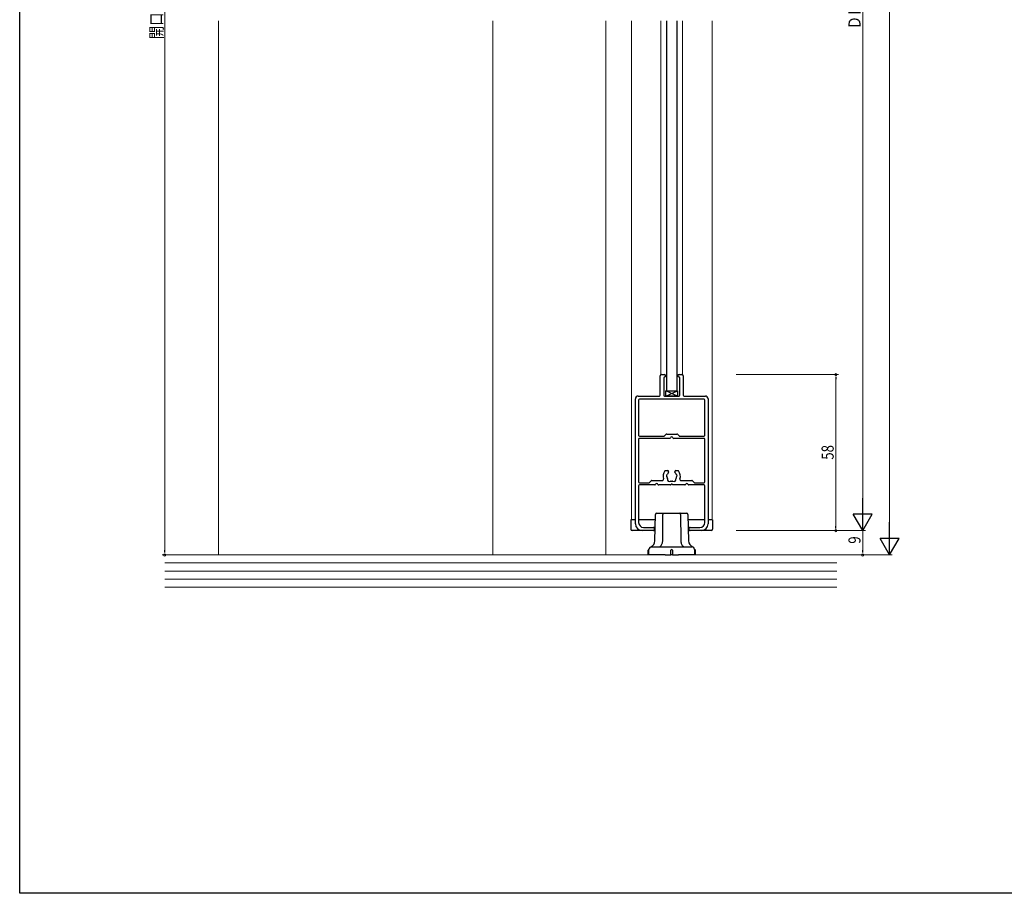
# Model space of a CAD drawing. Extents: x 0 to 990, y 0 to 1598.
# Drawn here: x 0 to 366, y 0 to 325 of the extents above; entities that cross this region are included whole.
import ezdxf

# ---------------------------------------------------------------- set-up
doc = ezdxf.new("R2010")
doc.units = 0
for name, color, linetype, lineweight in [('YKK_11', 7, 'CONTINUOUS', 30), ('YKK_12', 2, 'CONTINUOUS', 13), ('YKK_13', 4, 'CONTINUOUS', 30), ('YKK_D', 6, 'CONTINUOUS', 13), ('YKK_ZWAK', 7, 'CONTINUOUS', 30), ('YSS_K', 3, 'CONTINUOUS', 13)]:
    doc.layers.add(name, color=color, linetype=linetype, lineweight=lineweight)
doc.styles.add('text-b', font='extslim2.shx', dxfattribs={"width": 0.8, "bigfont": 'extfont2.shx'})

msp = doc.modelspace()

# ---------------------------------------------------------------- linework, layer by layer
at = {"layer": 'YKK_11', "color": 0, "linetype": 'ByBlock', "lineweight": -2, "ltscale": 0.5}
for p, q in [((238.12, 185.09), (238.12, 192.29)), ((238.62, 192.79), (239.62, 192.79)), ((239.42, 191.49), (239.42, 185.09)), ((240.12, 192.29), (240.12, 192.19)), ((244.72, 192.19), (244.72, 192.29)), ((245.22, 192.79), (246.22, 192.79)), ((245.42, 185.09), (245.42, 191.49)), ((246.72, 192.29), (246.72, 185.09)), ((228.92, 137.29), (228.92, 183.79)), ((229.92, 184.79), (237.82, 184.79)), ((230.12, 183.29), (230.12, 170.19)), ((254.42, 183.59), (230.42, 183.59)), ((239.72, 184.79), (245.12, 184.79)), ((247.02, 184.79), (254.92, 184.79)), ((254.72, 170.19), (254.72, 183.29)), ((255.92, 183.79), (255.92, 137.29)), ((230.12, 168.79), (230.12, 152.89)), ((230.42, 169.89), (239.49, 169.89)), ((241.68, 169.09), (230.42, 169.09)), ((239.71, 169.97), (240.33, 170.6)), ((240.54, 170.69), (244.29, 170.69)), ((254.42, 169.09), (243.16, 169.09)), ((244.51, 170.6), (245.13, 169.97)), ((245.34, 169.89), (254.42, 169.89)), ((254.72, 152.89), (254.72, 168.79)), ((240.14, 157.09), (240.87, 157.09)), ((241.27, 156.69), (241.27, 156.55)), ((243.57, 156.55), (243.57, 156.69)), ((243.97, 157.09), (244.69, 157.09)), ((230.12, 151.49), (230.12, 137.79)), ((230.42, 152.59), (233.89, 152.59)), ((236.08, 151.79), (230.42, 151.79)), ((234.11, 152.67), (234.73, 153.3)), ((234.94, 153.39), (238.88, 153.39)), ((241.96, 151.79), (237.56, 151.79)), ((247.28, 151.79), (242.88, 151.79)), ((245.95, 153.39), (249.89, 153.39)), ((254.42, 151.79), (248.76, 151.79)), ((250.11, 153.3), (250.73, 152.67)), ((250.94, 152.59), (254.42, 152.59)), ((254.72, 137.79), (254.72, 151.49)), ((231.92, 135.99), (235.62, 135.99)), ((235.92, 135.69), (235.92, 135.09)), ((248.92, 135.09), (248.92, 135.69)), ((249.22, 135.99), (252.92, 135.99)), ((235.62, 134.79), (231.42, 134.79)), ((253.42, 134.79), (249.22, 134.79))]:
    msp.add_line(p, q, dxfattribs=at)
at = {"layer": 'YKK_11'}
for p, q in [((230.12, 183.29), (230.12, 170.19)), ((254.42, 183.59), (230.42, 183.59)), ((254.72, 170.19), (254.72, 183.29)), ((230.42, 169.89), (239.49, 169.89)), ((239.71, 169.97), (240.33, 170.6)), ((240.54, 170.69), (244.29, 170.69)), ((244.51, 170.6), (245.13, 169.97)), ((245.34, 169.89), (254.42, 169.89))]:
    msp.add_line(p, q, dxfattribs=at)
at = {"layer": 'YKK_11', "color": 0, "linetype": 'ByBlock', "lineweight": -2, "ltscale": 0.5}
for centre, radius, start, end in [((238.62, 192.29), 0.5, 90, 180), ((239.92, 191.49), 0.5, 90, 180), ((239.62, 192.29), 0.5, 360, 90), ((239.92, 192.19), 0.2, 270, 360), ((245.22, 192.29), 0.5, 90, 180), ((244.92, 192.19), 0.2, 180, 270), ((244.92, 191.49), 0.5, 360, 90), ((246.22, 192.29), 0.5, 0, 90), ((229.92, 183.79), 1, 90, 180), ((230.42, 183.29), 0.3, 90, 180), ((237.82, 185.09), 0.3, 270, 360), ((239.72, 185.09), 0.3, 180, 270), ((245.12, 185.09), 0.3, 270, 360), ((247.02, 185.09), 0.3, 180, 270), ((254.42, 183.29), 0.3, 360, 90), ((254.92, 183.79), 1, 0, 90), ((230.42, 170.19), 0.3, 180, 270), ((230.42, 168.79), 0.3, 90, 180), ((239.49, 170.19), 0.3, 270, 315), ((240.54, 170.39), 0.3, 90, 135), ((241.68, 169.39), 0.3, 270, 337.9757), ((242.42, 169.09), 0.5, 22.0243, 157.9757), ((243.16, 169.39), 0.3, 202.0243, 270), ((244.29, 170.39), 0.3, 45, 90), ((245.34, 170.19), 0.3, 225, 270), ((254.42, 170.19), 0.3, 270, 360), ((254.42, 168.79), 0.3, 0, 90), ((238.88, 153.89), 0.5, 270, 17.2953), ((242.42, 154.99), 3.2, 141.6335, 197.2953), ((240.14, 156.79), 0.3, 90, 141.6335), ((240.94, 155.25), 0.5, 116.8699, 223.1301), ((240.43, 154.77), 0.2, 6.2602, 43.1301), ((242.42, 154.99), 1.8, 186.2602, 208.0307), ((240.62, 155.87), 0.2, 296.8699, 333.7398), ((242.42, 154.99), 1.8, 134.7928, 153.7398), ((241.56, 153.76), 0.75, 162.2996, 307.7004), ((240.65, 154.05), 0.2, 342.2996, 28.0307), ((240.87, 156.69), 0.4, 360, 90), ((240.87, 156.55), 0.4, 314.7928, 360), ((243.28, 153.76), 0.75, 232.2996, 17.7004), ((243.97, 156.69), 0.4, 90, 180), ((243.97, 156.55), 0.4, 180, 225.2072), ((242.42, 154.99), 1.8, 26.2602, 45.2072), ((244.18, 154.05), 0.2, 151.9693, 197.7004), ((242.42, 154.99), 1.8, 331.9693, 353.7398), ((244.21, 155.87), 0.2, 206.2602, 243.1301), ((243.89, 155.25), 0.5, 316.8699, 63.1301), ((244.41, 154.77), 0.2, 136.8699, 173.7398), ((244.69, 156.79), 0.3, 38.3665, 90), ((242.42, 154.99), 3.2, 342.7047, 38.3665), ((245.95, 153.89), 0.5, 162.7047, 270), ((230.42, 152.89), 0.3, 180, 270), ((230.42, 151.49), 0.3, 90, 180), ((233.89, 152.89), 0.3, 270, 315), ((234.94, 153.09), 0.3, 90, 135), ((236.08, 152.09), 0.3, 270, 337.9757), ((236.82, 151.79), 0.5, 22.0243, 157.9757), ((237.56, 152.09), 0.3, 202.0243, 270), ((241.96, 151.99), 0.2, 270, 336.4218), ((242.14, 153.01), 0.2, 81.9693, 127.7004), ((242.42, 151.79), 0.3, 23.5782, 156.4218), ((242.42, 154.99), 1.8, 261.9693, 278.0307), ((242.7, 153.01), 0.2, 52.2996, 98.0307), ((242.88, 151.99), 0.2, 203.5782, 270), ((247.28, 152.09), 0.3, 270, 337.9757), ((248.02, 151.79), 0.5, 22.0243, 157.9757), ((248.76, 152.09), 0.3, 202.0243, 270), ((249.89, 153.09), 0.3, 45, 90), ((250.94, 152.89), 0.3, 225, 270), ((254.42, 152.89), 0.3, 270, 360), ((254.42, 151.49), 0.3, 0, 90), ((231.42, 137.29), 2.5, 180, 270), ((231.92, 137.79), 1.8, 180, 270), ((235.62, 135.69), 0.3, 360, 90), ((249.22, 135.69), 0.3, 90, 180), ((252.92, 137.79), 1.8, 270, 0), ((253.42, 137.29), 2.5, 270, 0), ((235.62, 135.09), 0.3, 270, 0), ((249.22, 135.09), 0.3, 180, 270)]:
    msp.add_arc(centre, radius, start, end, dxfattribs=at)
at = {"layer": 'YKK_11'}
for centre, start, end in [((230.42, 183.29), 90, 180), ((254.42, 183.29), 0, 90), ((230.42, 170.19), 180, 270), ((239.49, 170.19), 270, 315), ((240.54, 170.39), 90, 135), ((244.29, 170.39), 45, 90), ((245.34, 170.19), 225, 270), ((254.42, 170.19), 270, 0)]:
    msp.add_arc(centre, 0.3, start, end, dxfattribs=at)
at = {"layer": 'YKK_12'}
for p, q in [((175.92, 324.28), (175.92, 125.78)), ((217.92, 324.28), (217.92, 125.78))]:
    msp.add_line(p, q, dxfattribs=at)
at = {"layer": 'YKK_12', "ltscale": 1.5}
for p, q in [((227.42, 324.28), (227.42, 297.02)), ((238.42, 324.28), (238.42, 192.74)), ((246.42, 324.28), (246.42, 192.74)), ((257.42, 324.28), (257.42, 138.79)), ((227.42, 138.79), (227.42, 309.79))]:
    msp.add_line(p, q, dxfattribs=at)
at = {"layer": 'YKK_13'}
for p, q in [((240.42, 324.28), (240.42, 186.79)), ((244.42, 186.79), (244.42, 324.28)), ((240.27, 184.79), (240.27, 186.79)), ((240.27, 186.79), (244.57, 186.79)), ((240.27, 184.79), (244.57, 186.79)), ((244.57, 184.79), (240.27, 186.79)), ((240.42, 186.79), (244.42, 186.79)), ((244.57, 186.79), (244.57, 184.79)), ((244.57, 184.79), (240.27, 184.79)), ((236.17, 130.98), (236.41, 140.8)), ((236.91, 141.28), (237.13, 141.28)), ((237.13, 141.28), (239.44, 141.28)), ((239.09, 131.22), (239.16, 140.8)), ((239.16, 140.8), (239.17, 140.89)), ((239.17, 140.89), (239.18, 140.98)), ((239.18, 140.98), (239.21, 141.07)), ((239.21, 141.07), (239.25, 141.14)), ((239.25, 141.14), (239.29, 141.2)), ((239.29, 141.2), (239.33, 141.25)), ((239.33, 141.25), (239.39, 141.28)), ((239.39, 141.28), (239.44, 141.28)), ((239.44, 141.28), (239.72, 141.28)), ((239.72, 141.28), (245.12, 141.28)), ((245.12, 141.28), (245.4, 141.28)), ((245.45, 141.28), (245.4, 141.28)), ((245.4, 141.28), (247.71, 141.28)), ((245.5, 141.25), (245.45, 141.28)), ((245.55, 141.2), (245.5, 141.25)), ((245.59, 141.14), (245.55, 141.2)), ((245.62, 141.07), (245.59, 141.14)), ((245.65, 140.98), (245.62, 141.07)), ((245.67, 140.89), (245.65, 140.98)), ((245.67, 140.8), (245.67, 140.89)), ((245.67, 140.8), (245.74, 131.22)), ((247.71, 141.28), (247.93, 141.28)), ((248.43, 140.8), (248.66, 130.98)), ((234.95, 128.78), (235.96, 128.78)), ((235.96, 128.78), (239.92, 128.78)), ((237.71, 128.78), (237.88, 128.81)), ((237.88, 128.81), (238.06, 128.87)), ((238.06, 128.87), (238.23, 128.97)), ((238.23, 128.97), (238.39, 129.11)), ((238.39, 129.11), (238.54, 129.29)), ((238.54, 129.29), (238.67, 129.5)), ((238.67, 129.5), (238.79, 129.73)), ((238.79, 129.73), (238.9, 130)), ((238.9, 130), (238.98, 130.29)), ((238.98, 130.29), (239.04, 130.59)), ((239.04, 130.59), (239.08, 130.9)), ((239.08, 130.9), (239.09, 131.22)), ((239.92, 128.78), (244.92, 128.78)), ((244.92, 128.78), (248.87, 128.78)), ((245.74, 131.22), (245.76, 130.9)), ((245.76, 130.9), (245.8, 130.59)), ((245.8, 130.59), (245.86, 130.29)), ((245.86, 130.29), (245.94, 130)), ((245.94, 130), (246.04, 129.73)), ((246.04, 129.73), (246.16, 129.5)), ((246.16, 129.5), (246.3, 129.29)), ((246.3, 129.29), (246.44, 129.11)), ((246.44, 129.11), (246.61, 128.97)), ((246.61, 128.97), (246.78, 128.87)), ((246.78, 128.87), (246.95, 128.81)), ((246.95, 128.81), (247.13, 128.78)), ((248.87, 128.78), (249.88, 128.78)), ((233.62, 125.78), (233.62, 127.48)), ((233.92, 125.78), (233.62, 125.78)), ((233.92, 125.78), (233.95, 127.8)), ((233.92, 127.78), (233.95, 127.78)), ((234.72, 125.78), (233.92, 125.78)), ((239.92, 125.78), (234.72, 125.78)), ((239.92, 125.78), (242.12, 125.78)), ((242.12, 125.78), (242.12, 127.48)), ((242.42, 125.78), (242.12, 125.78)), ((242.72, 125.78), (242.42, 125.78)), ((242.72, 127.48), (242.72, 125.78)), ((242.72, 125.78), (244.92, 125.78)), ((250.11, 125.78), (244.92, 125.78)), ((250.92, 125.78), (250.11, 125.78)), ((250.88, 127.8), (250.92, 125.78)), ((250.92, 127.78), (250.88, 127.78)), ((251.22, 125.78), (250.92, 125.78)), ((251.22, 125.78), (251.22, 127.48))]:
    msp.add_line(p, q, dxfattribs=at)
at = {"layer": 'YKK_13', "ltscale": 1.5}
for p, q in [((240.42, 186.79), (244.42, 186.79)), ((227.22, 138.79), (227.22, 135.29)), ((228.92, 138.79), (227.22, 138.79)), ((236.42, 138.79), (230.12, 138.79)), ((254.72, 138.79), (248.42, 138.79)), ((257.62, 138.79), (255.92, 138.79)), ((257.62, 138.79), (257.62, 135.29)), ((236.32, 134.79), (227.72, 134.79)), ((257.12, 134.79), (248.42, 134.79))]:
    msp.add_line(p, q, dxfattribs=at)
at = {"layer": 'YKK_13'}
for centre, radius, start, end in [((236.91, 140.78), 0.5, 90, 178.6252), ((247.93, 140.78), 0.5, 1.3748, 90), ((234.95, 127.78), 1, 90, 179), ((233.67, 131.04), 2.5, 291.48, 358.6252), ((251.16, 131.04), 2.5, 181.3748, 248.52), ((249.88, 127.78), 1, 1, 90), ((233.92, 127.48), 0.3, 90, 180), ((242.42, 127.48), 0.3, 90, 180), ((242.42, 127.48), 0.3, 0, 90), ((250.92, 127.48), 0.3, 0, 90)]:
    msp.add_arc(centre, radius, start, end, dxfattribs=at)
at = {"layer": 'YKK_13', "ltscale": 1.5}
for centre, start, end in [((227.72, 135.29), 180, 270), ((257.12, 135.29), 270, 0)]:
    msp.add_arc(centre, 0.5, start, end, dxfattribs=at)
at = {"layer": 'YKK_D'}
for p, q in [((53.92, 524.08), (53.92, 127.48)), ((313.42, 523.79), (313.42, 141.79)), ((323.42, 132.78), (323.42, 518.78)), ((266.42, 192.79), (304.42, 192.79)), ((303.42, 136.49), (303.42, 191.09)), ((266.42, 134.79), (314.42, 134.79)), ((266.42, 134.79), (314.42, 134.79)), ((266.42, 134.79), (304.42, 134.79)), ((313.42, 134.79), (313.42, 127.48)), ((72.92, 125.78), (52.92, 125.78)), ((266.42, 125.78), (324.42, 125.78)), ((266.42, 125.78), (314.42, 125.78))]:
    msp.add_line(p, q, dxfattribs=at)
at = {"layer": 'YKK_D', "linetype": 'ByBlock', "lineweight": -2}
for p, q in [((303.42, 191.94), (303.42, 191.09)), ((303.42, 135.64), (303.42, 136.49)), ((53.92, 126.63), (53.92, 127.48)), ((313.42, 126.63), (313.42, 127.48))]:
    msp.add_line(p, q, dxfattribs=at)
at = {"layer": 'YKK_D', "lineweight": -2}
for p, q in [((313.42, 134.79), (313.42, 146.91)), ((313.42, 134.79), (309.92, 140.85)), ((316.92, 140.85), (309.92, 140.85)), ((313.42, 134.79), (316.92, 140.85)), ((323.42, 125.78), (323.42, 137.91)), ((323.42, 125.78), (319.92, 131.85)), ((326.92, 131.85), (319.92, 131.85)), ((323.42, 125.78), (326.92, 131.85))]:
    msp.add_line(p, q, dxfattribs=at)
at = {"layer": 'YKK_D', "linetype": 'ByBlock'}
for centre, start, end in [((303.42, 192.79), 90, 270), ((303.42, 192.79), 270, 90), ((303.42, 134.79), 90, 270), ((303.42, 134.79), 270, 90), ((53.92, 125.78), 90, 270), ((53.92, 125.78), 270, 90), ((313.42, 125.78), 90, 270), ((313.42, 125.78), 270, 90)]:
    msp.add_arc(centre, 0.425, start, end, dxfattribs=at)
at = {"layer": 'YKK_ZWAK'}
for p, q in [((0, 0), (0, 1560)), ((990, 0), (0, 0))]:
    msp.add_line(p, q, dxfattribs=at)
at = {"layer": 'YSS_K'}
for p, q in [((73.92, 324.28), (73.92, 125.78)), ((303.78, 113.78), (53.92, 113.78))]:
    msp.add_line(p, q, dxfattribs=at)
at = {"layer": 'YSS_K', "linetype": 'Continuous', "ltscale": 0.5}
for p, q in [((53.92, 125.78), (303.78, 125.78)), ((303.78, 122.78), (53.92, 122.78)), ((303.78, 119.78), (53.92, 119.78)), ((303.78, 116.78), (53.92, 116.78))]:
    msp.add_line(p, q, dxfattribs=at)

# ---------------------------------------------------------------- texts
at = {"layer": 'YKK_D', "style": 'text-b', "width": 0.8}
for s, p in [('ＤＨ＝Ｈ-4', (312.62, 321.15)), ('開口寸法', (53.12, 317.5)), ('58', (302.62, 161.15)), ('9', (312.62, 129.94))]:
    msp.add_text(s, height=4.5, rotation=90, dxfattribs=at).set_placement(p)

doc.saveas('drawing.dxf')
